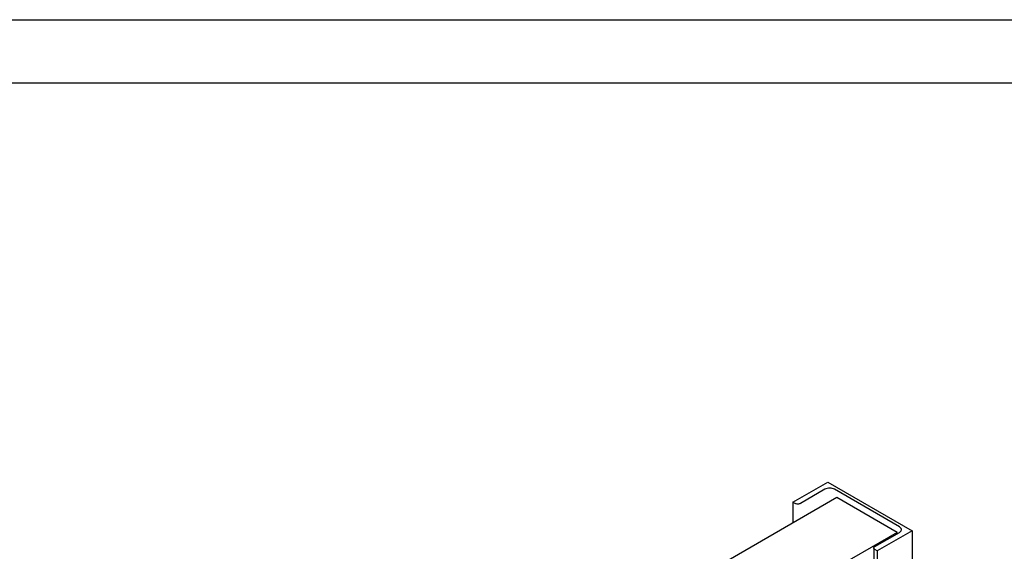
# Model space of a CAD drawing. Units: millimetres. Extents: x 0 to 6269, y -4 to 4433.
# Drawn here: x 4268 to 5425, y 3809 to 4433 of the extents above; entities that cross this region are included whole.
import ezdxf

# ---------------------------------------------------------------- set-up
doc = ezdxf.new("R2010")
doc.units = ezdxf.units.MM
doc.header["$LTSCALE"] = 344.776119
doc.layers.get('0').update_dxf_attribs({"linetype": 'CONTINUOUS'})

msp = doc.modelspace()

# ---------------------------------------------------------------- linework, layer by layer
at = {"color": 4, "linetype": 'Continuous'}
msp.add_line((0, 4432.836), (6268.657, 4432.836), dxfattribs=at)
at = {"color": 7, "linetype": 'Continuous'}
for p, q in [((6194.03, 4358.209), (298.507, 4358.209)), ((5176.507, 3866.361), (5217.519, 3890.039)), ((5217.519, 3890.039), (5316.514, 3832.886)), ((5214.125, 3881.466), (5185.416, 3864.892)), ((5301.665, 3837.458), (5225.439, 3881.466)), ((5228.196, 3871.709), (4853.228, 3655.222)), ((5176.507, 3866.361), (5176.507, 3841.866)), ((5179.052, 3864.892), (5176.507, 3866.361)), ((5298.907, 3830.885), (5228.196, 3871.709)), ((5298.907, 3830.885), (4897.98, 3599.411)), ((5272.957, 3814.351), (5301.665, 3830.926)), ((5316.514, 3832.886), (5275.502, 3809.207)), ((5298.907, 3829.334), (5298.907, 3830.885)), ((5316.514, 3832.886), (5316.514, 3029.006)), ((5271.639, 3812.514), (5271.639, 3003.097)), ((5275.502, 3809.207), (5272.957, 3810.677)), ((5275.502, 3809.207), (5275.502, 3005.327))]:
    msp.add_line(p, q, dxfattribs=at)
for points, knots in [([(5225.439, 3881.466), (5224.635, 3881.93), (5222.768, 3882.607), (5219.782, 3882.931), (5216.795, 3882.607), (5214.928, 3881.93), (5214.125, 3881.466)], [0, 0, 0, 0, 0.23721858, 0.50000053, 0.76278219, 1, 1, 1, 1]), ([(5185.416, 3864.892), (5184.965, 3864.631), (5183.914, 3864.25), (5182.234, 3864.068), (5180.555, 3864.25), (5179.504, 3864.631), (5179.052, 3864.892)], [0, 0, 0, 0, 0.23721781, 0.49999947, 0.76278142, 1, 1, 1, 1]), ([(5304.008, 3834.192), (5304.008, 3834.497), (5303.896, 3835.132), (5303.414, 3836.017), (5302.653, 3836.817), (5302.016, 3837.255), (5301.665, 3837.458)], [0, 0, 0, 0, 0.2177709, 0.45094938, 0.71019923, 1, 1, 1, 1]), ([(5301.665, 3830.926), (5302.016, 3831.129), (5302.653, 3831.567), (5303.414, 3832.367), (5303.896, 3833.252), (5304.008, 3833.887), (5304.008, 3834.192)], [0, 0, 0, 0, 0.28980029, 0.54904997, 0.78222864, 1, 1, 1, 1]), ([(5271.639, 3812.514), (5271.639, 3812.686), (5271.702, 3813.043), (5271.973, 3813.541), (5272.401, 3813.991), (5272.759, 3814.237), (5272.957, 3814.351)], [0, 0, 0, 0, 0.21777136, 0.45095003, 0.71019971, 1, 1, 1, 1]), ([(5272.957, 3810.677), (5272.759, 3810.791), (5272.401, 3811.038), (5271.973, 3811.488), (5271.702, 3811.986), (5271.639, 3812.343), (5271.639, 3812.514)], [0, 0, 0, 0, 0.28980077, 0.54905062, 0.7822291, 1, 1, 1, 1])]:
    msp.add_open_spline(points, degree=3, knots=knots, dxfattribs=at)

doc.saveas('drawing.dxf')
